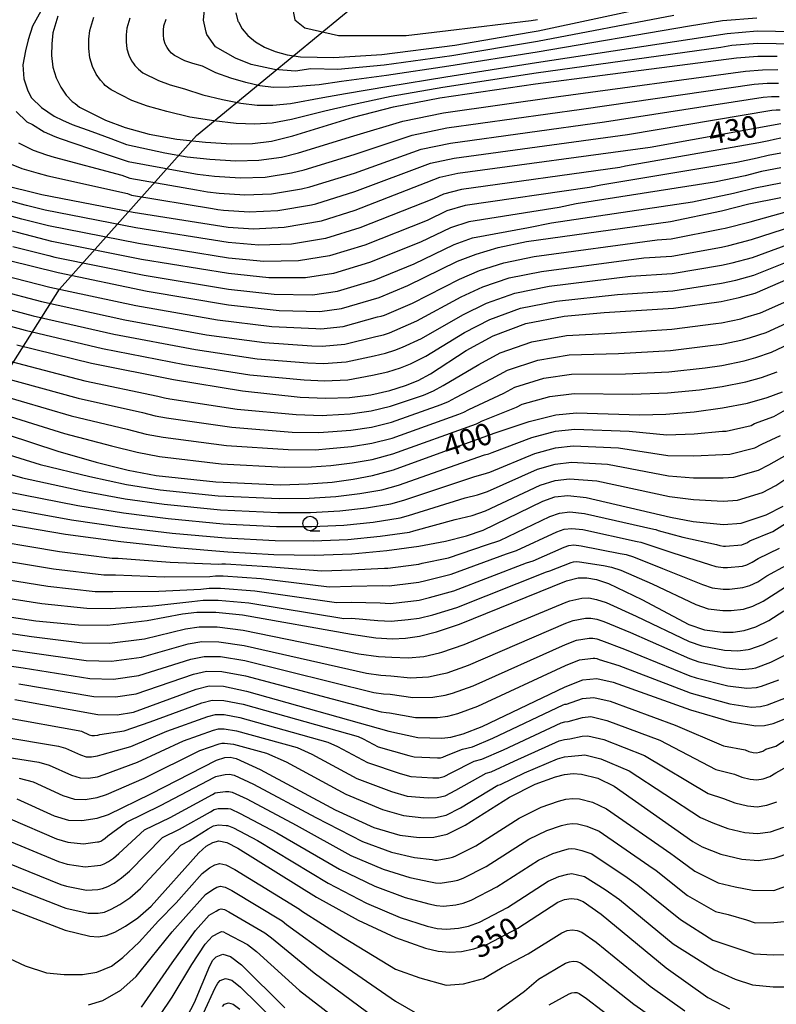
# Model space of a CAD drawing. Extents: x -20000 to -18000, y 91500 to 93000.
# Drawn here: x -19929 to -19798, y 92497 to 92668 of the extents above; entities that cross this region are included whole.
import ezdxf
from ezdxf.enums import TextEntityAlignment as Align

# ---------------------------------------------------------------- set-up
doc = ezdxf.new("R2010")
doc.units = 0
for name, color, linetype in [('1104000', 7, 'Continuous'), ('6331000', 3, 'Continuous'), ('7101000', 2, 'Continuous'), ('7102000', 6, 'Continuous')]:
    doc.layers.add(name, color=color, linetype=linetype)
doc.styles.add('PlotAnnotation', font='MS Gothic.ttf')

# ---------------------------------------------------------------- blocks, each defined once
blk = doc.blocks.new('633100')
at = {"layer": '6331000'}
blk.add_lwpolyline([(0, -0.5), (0.67, -0.5)], dxfattribs=at)
blk.add_circle((0, 0), 0.5, dxfattribs=at)

msp = doc.modelspace()

# ---------------------------------------------------------------- linework, layer by layer
at = {"layer": '1104000', "flags": 128}
msp.add_lwpolyline([(-19961.06, 92479.48), (-19961.06, 92513.81), (-19951.6, 92539.03), (-19944.58, 92557.75), (-19932.92, 92603.94), (-19921.91, 92621.32), (-19898.16, 92647.97), (-19868.62, 92672.3)], dxfattribs=at)
at = {"layer": '7101000', "flags": 128}
for points in [[(-19887.94, 92664.19), (-19886.37, 92663.27), (-19884.54, 92662.51), (-19882.47, 92661.95), (-19880.15, 92661.61), (-19874.37, 92661.47), (-19866.05, 92661.97), (-19853.4, 92663.59), (-19840.37, 92665.85), (-19838.98, 92666.09), (-19818.18, 92670.57)], [(-19891.37, 92669.22), (-19890.97, 92667.79), (-19890.9, 92667.66), (-19890.26, 92666.46), (-19889.25, 92665.26), (-19887.94, 92664.19)], [(-19922.16, 92668.65), (-19923.02, 92665.72), (-19923.25, 92663.86), (-19923.29, 92661.82), (-19923.05, 92659.79), (-19922.48, 92657.94), (-19921.67, 92656.32), (-19920.72, 92654.96), (-19919.7, 92653.86), (-19919.2, 92653.48), (-19918.4, 92652.88), (-19913.95, 92650.61), (-19910.54, 92649.34), (-19906.37, 92648.19), (-19901.56, 92647.33), (-19896.6, 92646.78), (-19892.11, 92646.51), (-19888.47, 92646.55), (-19885.18, 92646.98), (-19881.49, 92647.9), (-19870.98, 92651.11), (-19864.01, 92652.9), (-19856.01, 92654.48), (-19839.42, 92656.91), (-19804.58, 92661.39), (-19800.89, 92661.68), (-19797.57, 92661.69)], [(-19930.31, 92639.07), (-19926.82, 92638.2), (-19924.93, 92637.73), (-19909.15, 92634.7), (-19892.67, 92632.1), (-19888.26, 92631.76), (-19882.95, 92632.06), (-19876.5, 92633.17), (-19870.68, 92635.01), (-19856, 92640.72), (-19852.88, 92641.42), (-19819.53, 92645.91), (-19796.92, 92650.06)], [(-19948.65, 92631.95), (-19945.73, 92630.64), (-19939.17, 92628.43), (-19930.78, 92626.34), (-19922.13, 92624.19), (-19906.71, 92621.01), (-19892.6, 92618.63), (-19883.82, 92617.63), (-19876.8, 92617.45), (-19873.02, 92617.97), (-19866.53, 92619.88), (-19861.54, 92621.96), (-19852.91, 92626.16), (-19849.7, 92627.41), (-19845.88, 92628.54), (-19840.96, 92629.56), (-19816.02, 92633.06), (-19807.18, 92634.93), (-19802.45, 92636.12), (-19796.94, 92637.19)], [(-19929.3, 92611.7), (-19916.36, 92608.52), (-19902.15, 92605.66), (-19890.17, 92603.71), (-19880.21, 92602.62), (-19875.77, 92602.43), (-19871.67, 92602.55), (-19867.94, 92603.04), (-19864.65, 92603.78), (-19861.92, 92604.63), (-19859.73, 92605.53), (-19857.62, 92606.68), (-19851.42, 92610.72), (-19846.77, 92613.27), (-19841.07, 92615.4), (-19834.47, 92616.66), (-19827.55, 92617.27), (-19815.53, 92618.06), (-19807.23, 92619.19), (-19804.11, 92619.86), (-19801.37, 92620.65), (-19791.23, 92625.04)], [(-19935.38, 92597.57), (-19922.17, 92593.27), (-19915.54, 92591.33), (-19910.02, 92589.95), (-19905.17, 92589.04), (-19894.81, 92587.92), (-19883.63, 92587.45), (-19878.83, 92587.57), (-19874.68, 92587.89), (-19871.03, 92588.38), (-19867.67, 92589.03), (-19864, 92590.03), (-19846.57, 92596.37), (-19840.51, 92598.41), (-19835.89, 92599.53), (-19832.29, 92599.91), (-19821.34, 92599.57), (-19816.83, 92599.66), (-19811.92, 92600.07), (-19807.04, 92600.75), (-19802.7, 92601.6), (-19799.29, 92602.54), (-19796.6, 92603.56)], [(-19937.48, 92581.7), (-19920.85, 92578.88), (-19911.29, 92577.61), (-19901.7, 92576.57), (-19892.7, 92575.81), (-19884.77, 92575.37), (-19877.73, 92575.25), (-19871.27, 92575.48), (-19865.18, 92576.03), (-19859.66, 92576.8), (-19855.01, 92577.68), (-19851.38, 92578.57), (-19848.47, 92579.55), (-19838.13, 92584.57), (-19836.08, 92585.35), (-19833.81, 92585.6), (-19830.64, 92585.25), (-19816.04, 92581.83), (-19812.08, 92581.06), (-19806.85, 92580.54), (-19803.78, 92580.77), (-19799.47, 92582.23), (-19796.52, 92583.75)], [(-19935.25, 92565.26), (-19926, 92563.87), (-19918.63, 92563.17), (-19913.55, 92563.12), (-19906.73, 92563.9), (-19900.56, 92565.08), (-19898.09, 92565.35), (-19894.81, 92565.36), (-19890.2, 92564.9), (-19871.33, 92561.52), (-19867.1, 92560.91), (-19864.22, 92560.75), (-19861.92, 92560.88), (-19859.53, 92561.22), (-19856.57, 92561.95), (-19852.59, 92563.28), (-19834.05, 92570.76), (-19832.05, 92571.29), (-19830.52, 92571.31), (-19828.83, 92571), (-19826.76, 92570.31), (-19820.99, 92567.54), (-19812.86, 92563.21), (-19810.14, 92562.3), (-19806.96, 92561.89), (-19805.16, 92561.91), (-19803.29, 92562.17), (-19801.27, 92562.79), (-19799, 92563.89), (-19796.39, 92565.56)], [(-19929.65, 92550.23), (-19915.26, 92547.64), (-19911.88, 92547.54), (-19909.05, 92548.04), (-19898.2, 92552), (-19895.99, 92552.59), (-19893.49, 92552.54), (-19889.51, 92551.69), (-19864.84, 92544.73), (-19859.82, 92543.66), (-19855.63, 92543.55), (-19854.11, 92543.7), (-19851.94, 92544.25), (-19848.64, 92545.52), (-19834.31, 92552.44), (-19831.21, 92553.66), (-19828.8, 92553.89), (-19825.97, 92553.23), (-19812.55, 92548.45), (-19805.48, 92546.38), (-19801.24, 92545.68), (-19799.73, 92545.73), (-19798.22, 92546.08), (-19794.63, 92547.51)], [(-19929.27, 92533.02), (-19922.81, 92530.06), (-19920.32, 92529.32), (-19918.01, 92529.23), (-19915.37, 92529.65), (-19913.38, 92530.32), (-19906.05, 92533.89), (-19894.69, 92539.73), (-19893.25, 92540.2), (-19892.32, 92540.22), (-19891.31, 92540.01), (-19887.11, 92538.1), (-19874.12, 92531.11), (-19867.43, 92528.06), (-19862.9, 92526.72), (-19859.56, 92526.29), (-19857.01, 92526.34), (-19854.74, 92526.86), (-19851.59, 92528.46), (-19843.9, 92533.28), (-19839.47, 92535.54), (-19835.96, 92536.85), (-19834.41, 92537.24), (-19832.91, 92537.4), (-19831.43, 92537.31), (-19828.65, 92536.62), (-19825.82, 92535.22), (-19812.17, 92525.59), (-19810.57, 92524.67), (-19807.32, 92523.44), (-19803.67, 92522.53), (-19800.85, 92522.3), (-19798.09, 92522.72), (-19795.17, 92523.69)], [(-19935.21, 92515.75), (-19920.89, 92510.27), (-19916.66, 92509.19), (-19915.17, 92509.11), (-19913.81, 92509.34), (-19912.3, 92509.93), (-19910.46, 92510.94), (-19908.32, 92512.41), (-19906.01, 92514.4), (-19897.78, 92523.66), (-19896.47, 92524.81), (-19895.34, 92525.47), (-19894.26, 92525.71), (-19892.92, 92525.42), (-19890.97, 92524.46), (-19877.34, 92515.96), (-19870.17, 92512.01), (-19863.68, 92509), (-19858.47, 92507.11), (-19856.31, 92506.61), (-19854.29, 92506.42), (-19852.25, 92506.53), (-19850.1, 92506.99), (-19847.73, 92507.85), (-19842.48, 92510.59), (-19835.53, 92515.11), (-19834.37, 92515.55), (-19833.27, 92515.72), (-19832.21, 92515.61), (-19831.14, 92515.23), (-19828.07, 92513.05), (-19816.8, 92503.7), (-19809.57, 92498.6), (-19805.82, 92496.6)], [(-19900.43, 92494.07), (-19898.49, 92497.69), (-19895.87, 92504.05), (-19895.33, 92505.03), (-19894.76, 92505.64), (-19893.61, 92506.08), (-19892.29, 92505.68), (-19890.37, 92504.22), (-19882.83, 92496.77)]]:
    msp.add_lwpolyline(points, dxfattribs=at)
at = {"layer": '7102000', "flags": 128}
for points in [[(-19881.62, 92670.65), (-19881.12, 92668), (-19879.38, 92666.64), (-19873.57, 92665.28), (-19869.99, 92665.28), (-19861.82, 92665.28), (-19854.53, 92666.15), (-19840.2, 92667.89), (-19839.09, 92668.08)], [(-19925.15, 92669.49), (-19926.58, 92666.88), (-19927.34, 92664.54), (-19927.81, 92662.65), (-19928.25, 92660.18), (-19928.07, 92657.8), (-19927.37, 92655.69), (-19926.75, 92654.46), (-19924.99, 92652.79), (-19922.79, 92651.29), (-19921.36, 92650.64), (-19919.7, 92649.88), (-19916.27, 92648.65), (-19912.99, 92647.43), (-19910.27, 92646.41), (-19903.63, 92644.97), (-19899.78, 92644.28), (-19895.82, 92643.84), (-19891.34, 92643.56), (-19887.37, 92643.66), (-19883.44, 92644.22), (-19880.49, 92644.95), (-19870.92, 92647.89), (-19862.41, 92650.46), (-19855.39, 92651.87), (-19835.44, 92654.71), (-19803.04, 92659.12), (-19800.09, 92659.36), (-19797.44, 92659.37)], [(-19815.46, 92668.74), (-19839.07, 92664.25), (-19853.92, 92661.77), (-19865.64, 92660.16), (-19873.69, 92659.4), (-19878.32, 92659.51), (-19881.03, 92659.13), (-19884.67, 92659.4), (-19888.69, 92660.27), (-19891.42, 92661.33), (-19894.86, 92663.35), (-19896.36, 92665.47), (-19896.46, 92665.87), (-19896.97, 92667.93), (-19896.71, 92670.36)], [(-19912.92, 92655.86), (-19913.96, 92656.65), (-19914.21, 92656.92), (-19914.77, 92657.53), (-19915.53, 92658.61), (-19916.18, 92659.91), (-19916.63, 92661.39), (-19916.82, 92663.02), (-19916.79, 92664.65), (-19916.61, 92666.14), (-19915.92, 92668.48)], [(-19909.68, 92668.31), (-19910.2, 92666.55), (-19910.34, 92665.43), (-19910.36, 92664.21), (-19910.22, 92662.99), (-19909.88, 92661.88), (-19909.39, 92660.91), (-19909.07, 92660.45), (-19908.82, 92660.09), (-19908.21, 92659.43), (-19907.43, 92658.84), (-19904.76, 92657.48), (-19902.71, 92656.72), (-19900.21, 92656.03), (-19897.04, 92654.98), (-19893.66, 92654.17), (-19890.45, 92653.58), (-19887.63, 92653.24), (-19884.92, 92653.19), (-19881.88, 92653.52), (-19876.29, 92654.53), (-19872.33, 92655.26), (-19864.83, 92656.53), (-19854.97, 92658.12), (-19839.24, 92660.58), (-19810.02, 92665.06), (-19806.2, 92665.66), (-19801.03, 92666.1), (-19791.45, 92665.94)], [(-19801.1, 92668.31), (-19807.01, 92667.8), (-19812.74, 92666.9), (-19839.16, 92662.42), (-19854.44, 92659.95), (-19865.24, 92658.34), (-19873.01, 92657.33), (-19876.91, 92656.75), (-19882.08, 92656.33), (-19884.8, 92656.3), (-19887.21, 92656.58), (-19889.61, 92657.12), (-19892.19, 92657.87), (-19894.78, 92658.81), (-19897.13, 92659.95), (-19898.8, 92660.41), (-19900.16, 92660.92), (-19901.94, 92661.83), (-19902.46, 92662.22), (-19902.87, 92662.66), (-19903.25, 92663.2), (-19903.45, 92663.61), (-19903.57, 92663.85), (-19903.8, 92664.59), (-19903.9, 92665.4), (-19903.88, 92666.22), (-19903.79, 92666.96), (-19903.44, 92668.13)], [(-19794.51, 92663.81), (-19800.96, 92663.89), (-19805.39, 92663.53), (-19807.3, 92663.22), (-19839.33, 92658.75), (-19855.49, 92656.3), (-19864.42, 92654.71), (-19871.65, 92653.18), (-19875.92, 92652.18), (-19881.68, 92650.71), (-19885.05, 92650.09), (-19888.05, 92649.9), (-19891.28, 92650.05), (-19895.13, 92650.47), (-19899.3, 92651.16), (-19903.29, 92652.11), (-19906.63, 92653.03), (-19909.35, 92654.05), (-19912.92, 92655.86)], [(-19929.42, 92652.13), (-19927.54, 92650.32), (-19926.56, 92649.89), (-19924.56, 92648.6), (-19922.68, 92647.79), (-19921.79, 92647.41), (-19913.98, 92644.77), (-19909.99, 92643.48), (-19900.89, 92641.75), (-19898, 92641.24), (-19895.03, 92640.9), (-19890.57, 92640.61), (-19886.26, 92640.76), (-19881.71, 92641.46), (-19879.49, 92642.01), (-19870.86, 92644.67), (-19860.81, 92648.03), (-19854.76, 92649.26), (-19831.46, 92652.51), (-19801.51, 92656.86), (-19799.3, 92657.03), (-19797.31, 92657.04)], [(-19929, 92646.67), (-19926.48, 92645.42), (-19924.14, 92644.63), (-19922.84, 92644.18), (-19911.07, 92641.07), (-19909.71, 92640.56), (-19898.15, 92638.53), (-19896.23, 92638.19), (-19894.25, 92637.97), (-19889.8, 92637.66), (-19885.16, 92637.86), (-19879.97, 92638.7), (-19878.5, 92639.06), (-19870.8, 92641.45), (-19859.21, 92645.59), (-19854.13, 92646.65), (-19827.48, 92650.31), (-19799.98, 92654.59), (-19798.51, 92654.71), (-19797.18, 92654.71)], [(-19931.45, 92643.46), (-19928.4, 92642.25), (-19925.6, 92641.45), (-19923.89, 92640.96), (-19910.11, 92637.89), (-19909.43, 92637.63), (-19895.41, 92635.32), (-19894.45, 92635.14), (-19893.46, 92635.03), (-19889.03, 92634.71), (-19884.05, 92634.96), (-19878.24, 92635.93), (-19877.5, 92636.12), (-19870.74, 92638.23), (-19857.61, 92643.16), (-19853.5, 92644.04), (-19823.5, 92648.11), (-19798.45, 92652.32), (-19797.72, 92652.38), (-19797.05, 92652.39)], [(-19796.93, 92647.49), (-19798.03, 92647.27), (-19798.97, 92647.03), (-19800.74, 92646.66), (-19823.81, 92642.64), (-19824.8, 92642.44), (-19852.24, 92638.62), (-19855.39, 92637.81), (-19857.11, 92636.97), (-19869.85, 92631.98), (-19875.81, 92630.13), (-19881.72, 92629.14)], [(-19796.93, 92644.91), (-19799.13, 92644.48), (-19801.02, 92644.01), (-19804.56, 92643.26), (-19828.1, 92639.37), (-19830.07, 92638.96), (-19851.61, 92635.82)], [(-19796.93, 92642.34), (-19800.24, 92641.69), (-19803.07, 92640.98), (-19808.38, 92639.86), (-19832.39, 92636.1), (-19835.34, 92635.49), (-19850.97, 92633.02), (-19854.15, 92631.98), (-19859.32, 92629.46), (-19868.19, 92625.93), (-19874.41, 92624.05), (-19879.26, 92623.3), (-19885.6, 92623.28), (-19892.63, 92624.02), (-19907.69, 92626.49), (-19923.25, 92629.61), (-19925.4, 92630.14), (-19929.19, 92631.12), (-19937.06, 92633.15)], [(-19929.98, 92628.74), (-19923.77, 92627.17), (-19922.69, 92626.9), (-19907.2, 92623.75), (-19892.62, 92621.32), (-19884.71, 92620.46), (-19878.03, 92620.37), (-19873.72, 92621.01), (-19867.36, 92622.9), (-19860.43, 92625.71), (-19853.53, 92629.07), (-19850.33, 92630.22), (-19840.61, 92632.01), (-19836.67, 92632.83), (-19812.2, 92636.46), (-19805.13, 92637.95), (-19801.34, 92638.91), (-19796.94, 92639.76)], [(-19881.72, 92629.14), (-19887.37, 92628.93), (-19892.66, 92629.4), (-19908.67, 92631.97), (-19924.37, 92635.02), (-19927.61, 92635.83), (-19928.68, 92636.09), (-19934.95, 92637.88)], [(-19851.61, 92635.82), (-19854.77, 92634.9), (-19858.22, 92633.22), (-19869.02, 92628.96), (-19875.11, 92627.09), (-19880.49, 92626.22), (-19886.49, 92626.11), (-19892.64, 92626.71), (-19908.18, 92629.23), (-19923.81, 92632.32), (-19927.04, 92633.12), (-19928.4, 92633.48), (-19936.01, 92635.51)], [(-19931.65, 92623.73), (-19923.56, 92621.69), (-19908.64, 92618.51), (-19894.51, 92616.03), (-19885.09, 92614.85), (-19877.48, 92614.49), (-19876.59, 92614.45), (-19872.75, 92614.88), (-19866.81, 92616.51), (-19866.15, 92616.66), (-19865.61, 92616.83), (-19865.17, 92617.01), (-19860.75, 92618.9), (-19852.61, 92623.07), (-19849.11, 92624.58), (-19844.92, 92625.91), (-19839.66, 92626.98), (-19818.32, 92629.9), (-19815.92, 92630.06), (-19807.19, 92631.78), (-19806.56, 92631.91), (-19802.23, 92633.02), (-19795.8, 92634.76)], [(-19932.52, 92621.13), (-19925, 92619.19), (-19910.57, 92616.02), (-19896.42, 92613.44), (-19886.36, 92612.06), (-19878.16, 92611.52), (-19876.38, 92611.44), (-19872.48, 92611.8), (-19867.09, 92613.14), (-19865.78, 92613.44), (-19864.69, 92613.78), (-19863.81, 92614.14), (-19859.97, 92615.85), (-19852.31, 92619.98), (-19848.53, 92621.75), (-19843.96, 92623.28), (-19838.36, 92624.4), (-19820.63, 92626.75), (-19815.82, 92627.06), (-19807.2, 92628.63), (-19805.95, 92628.9), (-19802.02, 92629.93), (-19794.66, 92632.33)], [(-19933.38, 92618.54), (-19926.43, 92616.7), (-19912.5, 92613.52), (-19898.33, 92610.85), (-19887.63, 92609.28), (-19878.85, 92608.55), (-19876.18, 92608.44), (-19872.21, 92608.72), (-19867.37, 92609.78), (-19865.4, 92610.22), (-19863.77, 92610.73), (-19862.45, 92611.27), (-19859.19, 92612.79), (-19852.01, 92616.89), (-19847.94, 92618.93), (-19843, 92620.65), (-19837.06, 92621.82), (-19822.94, 92623.59), (-19815.72, 92624.06), (-19807.21, 92625.48), (-19805.34, 92625.89), (-19801.8, 92626.84), (-19793.52, 92629.9)], [(-19934.24, 92615.97), (-19927.87, 92614.2), (-19914.43, 92611.02), (-19900.24, 92608.25), (-19888.9, 92606.49), (-19879.53, 92605.59), (-19875.97, 92605.43), (-19871.94, 92605.64), (-19867.65, 92606.41), (-19865.03, 92607), (-19862.84, 92607.68), (-19861.09, 92608.4), (-19858.4, 92609.74), (-19851.72, 92613.8), (-19847.35, 92616.1), (-19842.03, 92618.02), (-19835.76, 92619.24), (-19825.24, 92620.43), (-19815.63, 92621.06), (-19807.22, 92622.34), (-19804.72, 92622.87), (-19801.59, 92623.74), (-19792.37, 92627.47)], [(-19930.52, 92608.87), (-19917.52, 92605.47), (-19904.83, 92602.79), (-19903.72, 92602.52), (-19902.75, 92602.33), (-19891.1, 92600.55), (-19880.9, 92599.59), (-19876.38, 92599.45), (-19875.55, 92599.52), (-19871.54, 92599.72), (-19867.88, 92600.24), (-19864.52, 92601.03), (-19858.85, 92602.98), (-19857.1, 92603.7), (-19855.41, 92604.62), (-19849.24, 92608.25), (-19845.52, 92610.29), (-19840.04, 92612.22), (-19834.03, 92613.31), (-19826.31, 92613.73), (-19815.79, 92614.38), (-19808.17, 92615.36), (-19807.19, 92615.5), (-19803.83, 92616.21), (-19803.15, 92616.4), (-19800.42, 92617.23), (-19790.68, 92621.57)], [(-19931.74, 92606.05), (-19918.68, 92602.42), (-19907.51, 92599.93), (-19905.3, 92599.38), (-19903.36, 92599.01), (-19892.03, 92597.39), (-19881.58, 92596.55), (-19876.99, 92596.48), (-19875.33, 92596.61), (-19871.41, 92596.89), (-19867.83, 92597.44), (-19864.39, 92598.28), (-19855.78, 92601.33), (-19854.47, 92601.87), (-19853.2, 92602.56), (-19847.06, 92605.79), (-19844.27, 92607.32), (-19839, 92609.05), (-19833.59, 92609.96), (-19825.07, 92610.19), (-19816.05, 92610.7), (-19809.11, 92611.54), (-19807.15, 92611.81), (-19803.55, 92612.56), (-19802.18, 92612.93), (-19799.46, 92613.82), (-19790.13, 92618.1)], [(-19932.95, 92603.22), (-19919.85, 92599.37), (-19910.19, 92597.06), (-19906.87, 92596.23), (-19903.96, 92595.69), (-19892.96, 92594.24), (-19882.26, 92593.52), (-19877.61, 92593.51), (-19875.11, 92593.71), (-19871.29, 92594.05), (-19867.78, 92594.63), (-19864.26, 92595.53), (-19852.71, 92599.67), (-19851.84, 92600.03), (-19850.99, 92600.49), (-19844.88, 92603.33), (-19843.02, 92604.35), (-19837.96, 92605.88), (-19833.16, 92606.61), (-19823.83, 92606.65), (-19816.31, 92607.02), (-19810.05, 92607.72), (-19807.12, 92608.13), (-19803.27, 92608.9), (-19801.22, 92609.47), (-19798.51, 92610.4), (-19789.58, 92614.63)], [(-19934.17, 92600.4), (-19921.01, 92596.32), (-19912.86, 92594.2), (-19908.44, 92593.09), (-19904.57, 92592.36), (-19893.89, 92591.08), (-19882.95, 92590.49), (-19878.22, 92590.54), (-19874.89, 92590.8), (-19871.16, 92591.22), (-19867.72, 92591.83), (-19864.13, 92592.78), (-19849.64, 92598.02), (-19849.2, 92598.2), (-19848.78, 92598.43), (-19842.7, 92600.87), (-19841.76, 92601.38), (-19836.93, 92602.71), (-19832.72, 92603.26), (-19822.59, 92603.11), (-19816.57, 92603.34), (-19810.99, 92603.89), (-19807.08, 92604.44), (-19802.99, 92605.25), (-19800.25, 92606.01), (-19797.55, 92606.98)], [(-19937.74, 92594.81), (-19925.24, 92590.95), (-19916.61, 92588.84), (-19910.27, 92587.48), (-19904.48, 92586.55), (-19894.39, 92585.5), (-19883.86, 92585.03), (-19878.61, 92585.1), (-19873.99, 92585.41), (-19869.86, 92585.91), (-19866.07, 92586.58), (-19863.13, 92587.38), (-19848.26, 92592.63), (-19847.53, 92592.81), (-19846.95, 92593.01), (-19840.04, 92595.64), (-19835.93, 92596.7), (-19832.59, 92597.05), (-19823.2, 92596.71), (-19816.68, 92596.09), (-19811.96, 92596.27), (-19807, 92596.71), (-19806.39, 92596.75), (-19802.06, 92597.73), (-19801.47, 92598.03), (-19798.13, 92599.25), (-19794.89, 92601.09)], [(-19939.99, 92592.01), (-19928.3, 92588.64), (-19917.67, 92586.35), (-19910.53, 92585.02), (-19903.78, 92584.05), (-19893.97, 92583.08), (-19884.09, 92582.62), (-19878.39, 92582.64), (-19873.31, 92582.93), (-19868.69, 92583.44), (-19864.47, 92584.14), (-19862.26, 92584.74), (-19849.94, 92588.89), (-19848.49, 92589.25), (-19847.33, 92589.64), (-19839.56, 92592.87), (-19835.97, 92593.86), (-19832.9, 92594.19), (-19825.06, 92593.84), (-19816.52, 92592.53), (-19811.99, 92592.47), (-19806.96, 92592.67), (-19805.74, 92592.76), (-19801.41, 92593.85), (-19800.23, 92594.46), (-19796.97, 92595.96)], [(-19931.36, 92586.32), (-19918.73, 92583.86), (-19910.78, 92582.55), (-19903.09, 92581.56), (-19893.55, 92580.65), (-19884.31, 92580.2), (-19878.17, 92580.18), (-19872.63, 92580.44), (-19867.52, 92580.97), (-19862.87, 92581.69), (-19861.4, 92582.09), (-19851.63, 92585.15), (-19849.46, 92585.69), (-19847.71, 92586.28), (-19839.09, 92590.11), (-19836, 92591.02), (-19833.2, 92591.33), (-19826.92, 92590.98), (-19816.36, 92588.96), (-19812.02, 92588.66), (-19806.93, 92588.63), (-19805.08, 92588.76), (-19800.76, 92589.98), (-19799, 92590.89), (-19795.81, 92592.66)], [(-19934.42, 92584.01), (-19919.79, 92581.37), (-19911.03, 92580.08), (-19902.39, 92579.07), (-19893.13, 92578.23), (-19884.54, 92577.78), (-19877.95, 92577.72), (-19871.95, 92577.96), (-19866.35, 92578.5), (-19861.27, 92579.24), (-19860.53, 92579.44), (-19853.32, 92581.41), (-19850.42, 92582.13), (-19848.09, 92582.91), (-19838.61, 92587.34), (-19836.04, 92588.18), (-19833.51, 92588.46), (-19828.78, 92588.11), (-19816.2, 92585.39), (-19812.05, 92584.86), (-19806.89, 92584.59), (-19804.43, 92584.76), (-19800.11, 92586.11), (-19797.76, 92587.32), (-19794.65, 92589.37)], [(-19937.03, 92578.41), (-19921.88, 92575.88), (-19912.76, 92574.72), (-19911.74, 92574.71), (-19902.7, 92574.04), (-19894.28, 92573.66), (-19893.78, 92573.72), (-19893.13, 92573.72), (-19885.85, 92573.27), (-19876.45, 92572.51), (-19871.28, 92572.69), (-19865.57, 92573), (-19864.99, 92572.97), (-19860.12, 92573.61), (-19859.64, 92573.68), (-19859.04, 92573.83), (-19854.52, 92574.8), (-19847.91, 92577.01), (-19845.59, 92577.79), (-19836.92, 92581.92), (-19835.27, 92582.53), (-19833.46, 92582.74), (-19830.92, 92582.46), (-19818.94, 92579.73), (-19818.6, 92579.66), (-19818.18, 92579.52), (-19813.87, 92578.36), (-19808.05, 92577.08), (-19807.51, 92576.9), (-19806.87, 92576.81), (-19806.51, 92576.82), (-19803.68, 92577.05), (-19803.28, 92577.17), (-19802.82, 92577.39), (-19802.3, 92577.72), (-19798.29, 92579.32), (-19794.84, 92581.53)], [(-19936.59, 92575.12), (-19922.91, 92572.88), (-19914.23, 92571.83), (-19912.19, 92571.81), (-19903.71, 92571.5), (-19895.85, 92571.52), (-19894.86, 92571.63), (-19893.55, 92571.63), (-19886.94, 92571.18), (-19875.17, 92569.76), (-19871.29, 92569.89), (-19865.95, 92569.98), (-19864.8, 92569.91), (-19860.57, 92570.43), (-19859.61, 92570.57), (-19858.42, 92570.86), (-19854.04, 92571.92), (-19844.45, 92575.45), (-19842.7, 92576.03), (-19835.7, 92579.26), (-19834.47, 92579.72), (-19833.11, 92579.88), (-19831.21, 92579.66), (-19821.83, 92577.62), (-19821.16, 92577.5), (-19820.33, 92577.22), (-19815.65, 92575.65), (-19809.25, 92573.61), (-19808.17, 92573.25), (-19806.9, 92573.08), (-19806.17, 92573.09), (-19803.58, 92573.33), (-19802.78, 92573.57), (-19801.86, 92574.02), (-19800.82, 92574.68), (-19797.12, 92576.42)], [(-19936.14, 92571.83), (-19923.94, 92569.88), (-19915.69, 92568.95), (-19912.64, 92568.92), (-19904.71, 92568.97), (-19897.42, 92569.37), (-19895.94, 92569.53), (-19893.97, 92569.54), (-19888.03, 92569.08), (-19873.89, 92567.01), (-19871.31, 92567.1), (-19866.34, 92566.96), (-19864.6, 92566.86), (-19861.02, 92567.25), (-19859.59, 92567.45), (-19857.81, 92567.89), (-19853.56, 92569.04), (-19840.98, 92573.89), (-19839.82, 92574.28), (-19834.48, 92576.6), (-19833.66, 92576.91), (-19832.76, 92577.01), (-19831.49, 92576.87), (-19824.73, 92575.52), (-19823.72, 92575.33), (-19822.47, 92574.92), (-19817.43, 92572.95), (-19810.46, 92570.15), (-19808.82, 92569.6), (-19806.92, 92569.35), (-19805.83, 92569.36), (-19803.48, 92569.61), (-19802.27, 92569.98), (-19800.91, 92570.64), (-19799.35, 92571.64), (-19795.94, 92573.51)], [(-19935.69, 92568.55), (-19924.97, 92566.87), (-19917.16, 92566.06), (-19913.09, 92566.02), (-19905.72, 92566.44), (-19898.99, 92567.22), (-19897.01, 92567.44), (-19894.39, 92567.45), (-19889.11, 92566.99), (-19872.61, 92564.27), (-19871.32, 92564.31), (-19866.72, 92563.94), (-19864.41, 92563.8), (-19861.47, 92564.06), (-19859.56, 92564.34), (-19857.19, 92564.92), (-19853.07, 92566.16), (-19837.51, 92572.33), (-19836.93, 92572.52), (-19833.27, 92573.94), (-19832.86, 92574.1), (-19832.4, 92574.15), (-19831.77, 92574.08), (-19827.62, 92573.42), (-19826.28, 92573.17), (-19824.62, 92572.61), (-19819.21, 92570.24), (-19811.66, 92566.68), (-19809.48, 92565.95), (-19806.94, 92565.62), (-19805.5, 92565.64), (-19803.39, 92565.89), (-19801.77, 92566.38), (-19799.95, 92567.27), (-19797.87, 92568.6), (-19794.77, 92570.6)], [(-19936.89, 92562.65), (-19926.73, 92561.15), (-19917.96, 92560.06), (-19913.21, 92560), (-19907.19, 92560.73), (-19900.09, 92562.46), (-19897.67, 92562.8), (-19894.55, 92562.79), (-19890.06, 92562.25), (-19870.03, 92558.16), (-19866.65, 92557.68), (-19864.34, 92557.54), (-19861.5, 92557.43), (-19858.75, 92557.69), (-19856.07, 92558.3), (-19855.64, 92558.41), (-19851.8, 92559.73), (-19834.1, 92567.1), (-19833.48, 92567.34), (-19831.4, 92567.81), (-19830.17, 92567.83), (-19828.83, 92567.58), (-19827.17, 92567.02), (-19821.99, 92564.67), (-19812.8, 92560.26), (-19810.62, 92559.53), (-19806.67, 92558.79), (-19804.37, 92558.66), (-19802.58, 92558.88), (-19802.27, 92558.95), (-19799.95, 92559.73), (-19797.51, 92560.97)], [(-19938.53, 92560.05), (-19927.46, 92558.42), (-19917.28, 92556.96), (-19912.88, 92556.89), (-19907.66, 92557.56), (-19899.62, 92559.85), (-19897.25, 92560.25), (-19894.28, 92560.23), (-19889.92, 92559.61), (-19868.73, 92554.8), (-19866.2, 92554.44), (-19864.46, 92554.34), (-19861.08, 92553.99), (-19857.97, 92554.15), (-19855.58, 92554.65), (-19854.72, 92554.87), (-19851.01, 92556.17), (-19834.15, 92563.43), (-19832.91, 92563.92), (-19830.75, 92564.33), (-19829.83, 92564.34), (-19828.82, 92564.16), (-19827.58, 92563.74), (-19822.98, 92561.81), (-19812.74, 92557.31), (-19811.1, 92556.76), (-19806.37, 92555.69), (-19803.59, 92555.42), (-19801.87, 92555.6), (-19801.26, 92555.73), (-19798.62, 92556.68), (-19796.02, 92558.05)], [(-19940.18, 92557.44), (-19928.19, 92555.69), (-19916.61, 92553.85), (-19912.55, 92553.77), (-19908.12, 92554.39), (-19899.14, 92557.23), (-19896.83, 92557.69), (-19894.02, 92557.66), (-19889.78, 92556.97), (-19867.43, 92551.45), (-19865.74, 92551.2), (-19864.59, 92551.14), (-19860.66, 92550.55), (-19857.19, 92550.62), (-19855.09, 92551), (-19853.79, 92551.33), (-19850.22, 92552.62), (-19834.2, 92559.77), (-19832.34, 92560.5), (-19830.1, 92560.85), (-19829.49, 92560.86), (-19828.81, 92560.73), (-19827.98, 92560.46), (-19823.98, 92558.95), (-19812.67, 92554.35), (-19811.59, 92553.99), (-19806.07, 92552.58), (-19802.81, 92552.17), (-19801.15, 92552.31), (-19800.25, 92552.51), (-19797.29, 92553.62)], [(-19928.92, 92552.96), (-19915.94, 92550.74), (-19912.21, 92550.66), (-19908.59, 92551.22), (-19898.67, 92554.62), (-19896.41, 92555.14), (-19893.76, 92555.1), (-19889.65, 92554.33), (-19866.14, 92548.09), (-19865.29, 92547.97), (-19864.71, 92547.94), (-19860.24, 92547.1), (-19856.41, 92547.08), (-19854.6, 92547.35), (-19852.87, 92547.79), (-19849.43, 92549.07), (-19834.25, 92556.1), (-19831.78, 92557.08), (-19829.45, 92557.37), (-19829.14, 92557.37), (-19828.8, 92557.31), (-19828.39, 92557.17), (-19824.98, 92556.09), (-19812.61, 92551.4), (-19812.07, 92551.22), (-19805.78, 92549.48), (-19802.02, 92548.92), (-19800.44, 92549.02), (-19799.23, 92549.3), (-19795.96, 92550.57)], [(-19930.84, 92547.02), (-19918.66, 92544.88), (-19918.06, 92544.72), (-19916.77, 92544.12), (-19916.27, 92543.97), (-19915.81, 92543.96), (-19915.28, 92544.04), (-19914.88, 92544.18), (-19910.71, 92544.81), (-19906.18, 92546.38), (-19897.21, 92549.64), (-19895.44, 92550.11), (-19893.44, 92550.07), (-19890.07, 92549.39), (-19870.13, 92543.79), (-19869.29, 92543.41), (-19866.69, 92542.01), (-19861.34, 92540.54), (-19860.44, 92540.27), (-19856.42, 92540.1), (-19855.91, 92540.11), (-19855.45, 92540.21), (-19854.82, 92540.53), (-19852.07, 92541.62), (-19850.33, 92542.05), (-19846.8, 92543.53), (-19834.64, 92549.32), (-19834.33, 92549.4), (-19834.03, 92549.43), (-19831.25, 92550.39), (-19829.32, 92550.57), (-19826.51, 92549.91), (-19815.21, 92545.8), (-19806.82, 92542.22), (-19803.1, 92541.48), (-19802.45, 92541.23), (-19801.72, 92541.05), (-19801.16, 92541), (-19800.61, 92541.09), (-19800.02, 92541.28), (-19799.52, 92541.6), (-19797.78, 92542.16), (-19795.83, 92543.38)], [(-19932.03, 92543.81), (-19922.07, 92542.12), (-19920.86, 92541.79), (-19918.28, 92540.61), (-19917.28, 92540.31), (-19916.36, 92540.28), (-19915.3, 92540.44), (-19914.51, 92540.71), (-19909.55, 92542.08), (-19903.31, 92544.72), (-19896.22, 92547.28), (-19894.89, 92547.63), (-19893.39, 92547.6), (-19890.63, 92547.1), (-19875.43, 92542.84), (-19873.75, 92542.08), (-19868.55, 92539.29), (-19862.86, 92537.42), (-19861.05, 92536.88), (-19857.2, 92536.64), (-19856.18, 92536.67), (-19855.27, 92536.87), (-19854.02, 92537.51), (-19850.03, 92539.54), (-19848.73, 92539.86), (-19844.97, 92541.53), (-19834.97, 92546.2), (-19834.35, 92546.36), (-19833.75, 92546.42), (-19831.3, 92547.12), (-19829.85, 92547.26), (-19827.04, 92546.59), (-19817.86, 92543.16), (-19808.15, 92538.07), (-19804.97, 92537.28), (-19803.67, 92536.78), (-19802.21, 92536.42), (-19801.08, 92536.33), (-19799.98, 92536.5), (-19798.81, 92536.88), (-19797.81, 92537.51), (-19795.84, 92538.59)], [(-19933.22, 92540.6), (-19925.47, 92539.37), (-19923.67, 92538.87), (-19919.79, 92537.09), (-19918.29, 92536.65), (-19916.91, 92536.59), (-19915.32, 92536.84), (-19914.13, 92537.25), (-19908.38, 92539.35), (-19900.43, 92543.06), (-19895.23, 92544.92), (-19894.34, 92545.15), (-19893.34, 92545.13), (-19891.2, 92544.81), (-19880.72, 92541.9), (-19878.2, 92540.75), (-19870.4, 92536.56), (-19864.39, 92534.3), (-19861.67, 92533.49), (-19857.99, 92533.19), (-19856.46, 92533.23), (-19855.1, 92533.54), (-19853.21, 92534.49), (-19847.99, 92537.45), (-19847.12, 92537.67), (-19843.14, 92539.54), (-19835.3, 92543.09), (-19834.37, 92543.32), (-19833.47, 92543.41), (-19831.34, 92543.85), (-19830.37, 92543.94), (-19827.58, 92543.27), (-19820.51, 92540.51), (-19809.49, 92533.91), (-19806.84, 92533.08), (-19804.89, 92532.33), (-19802.7, 92531.79), (-19801, 92531.65), (-19799.35, 92531.9), (-19797.6, 92532.49)], [(-19928.87, 92536.61), (-19926.47, 92535.95), (-19921.3, 92533.57), (-19919.31, 92532.98), (-19917.46, 92532.91), (-19915.34, 92533.24), (-19913.75, 92533.79), (-19907.21, 92536.62), (-19897.56, 92541.39), (-19894.24, 92542.56), (-19893.79, 92542.67), (-19893.3, 92542.66), (-19891.76, 92542.51), (-19886.02, 92540.95), (-19882.65, 92539.43), (-19872.26, 92533.84), (-19865.91, 92531.18), (-19862.28, 92530.11), (-19858.77, 92529.74), (-19856.73, 92529.78), (-19854.92, 92530.2), (-19852.4, 92531.48), (-19845.94, 92535.37), (-19845.51, 92535.47), (-19841.3, 92537.54), (-19835.63, 92539.97), (-19834.39, 92540.28), (-19833.19, 92540.4), (-19831.38, 92540.58), (-19830.9, 92540.63), (-19828.11, 92539.94), (-19823.17, 92537.87), (-19810.83, 92529.75), (-19808.7, 92528.87), (-19806.1, 92527.89), (-19803.18, 92527.16), (-19800.93, 92526.98), (-19798.72, 92527.31), (-19796.38, 92528.09)], [(-19930.46, 92529.57), (-19922.42, 92526.1), (-19920.43, 92525.51), (-19917.74, 92525.22), (-19915.33, 92525.54), (-19915.05, 92525.58), (-19914.75, 92525.7), (-19914.38, 92525.9), (-19913.96, 92526.2), (-19913.5, 92526.6), (-19910.26, 92528.99), (-19904.39, 92531.85), (-19895.04, 92536.75), (-19894.82, 92536.88), (-19894.6, 92536.93), (-19893.18, 92537.24), (-19892.44, 92537.26), (-19891.63, 92537.09), (-19888.27, 92535.57), (-19877.49, 92529.78), (-19869.41, 92525.64), (-19864.35, 92523.78), (-19860.38, 92522.83), (-19857.3, 92522.5), (-19856.87, 92522.4), (-19856.47, 92522.36), (-19854.24, 92522.8), (-19853.81, 92522.89), (-19853.34, 92523.06), (-19849.77, 92524.88), (-19842.23, 92529.65), (-19838.45, 92531.55), (-19835.43, 92532.62), (-19834.18, 92532.93), (-19832.98, 92533.06), (-19831.79, 92532.99), (-19829.57, 92532.44), (-19827.1, 92531.3), (-19815.96, 92523.52), (-19815.35, 92523.08), (-19811.81, 92520.48), (-19807.77, 92518.47), (-19804.85, 92517.74), (-19801.84, 92517.16), (-19798.12, 92517.15), (-19795.26, 92518.14)], [(-19931.65, 92526.12), (-19922.04, 92522.14), (-19920.55, 92521.7), (-19917.47, 92521.21), (-19915.29, 92521.43), (-19914.74, 92521.52), (-19914.14, 92521.76), (-19913.4, 92522.16), (-19912.55, 92522.75), (-19911.63, 92523.55), (-19907.14, 92527.66), (-19902.74, 92529.8), (-19895.4, 92533.76), (-19894.95, 92534.03), (-19894.52, 92534.12), (-19893.12, 92534.29), (-19892.56, 92534.3), (-19891.96, 92534.17), (-19889.43, 92533.03), (-19880.86, 92528.45), (-19871.39, 92523.22), (-19865.81, 92520.83), (-19861.21, 92519.37), (-19857.59, 92518.65), (-19856.73, 92518.45), (-19855.92, 92518.37), (-19853.74, 92518.73), (-19852.88, 92518.92), (-19851.94, 92519.26), (-19847.95, 92521.31), (-19840.55, 92526.01), (-19837.43, 92527.55), (-19834.89, 92528.4), (-19833.95, 92528.63), (-19833.05, 92528.72), (-19832.16, 92528.68), (-19830.5, 92528.26), (-19828.38, 92527.38), (-19819.76, 92521.45), (-19818.53, 92520.58), (-19813.06, 92516.28), (-19808.22, 92513.5), (-19806.03, 92512.96), (-19802.84, 92512.02), (-19801.35, 92511.54), (-19798.15, 92511.58), (-19796.28, 92511.78)], [(-19932.83, 92522.66), (-19921.66, 92518.18), (-19920.66, 92517.89), (-19917.2, 92517.21), (-19915.25, 92517.32), (-19914.43, 92517.46), (-19913.53, 92517.82), (-19912.42, 92518.42), (-19911.14, 92519.3), (-19909.76, 92520.5), (-19904.02, 92526.33), (-19901.09, 92527.76), (-19895.75, 92530.78), (-19895.08, 92531.17), (-19894.43, 92531.32), (-19893.05, 92531.33), (-19892.68, 92531.34), (-19892.28, 92531.25), (-19890.6, 92530.49), (-19884.23, 92527.12), (-19873.37, 92520.8), (-19867.26, 92517.89), (-19862.03, 92515.92), (-19857.88, 92514.8), (-19856.59, 92514.51), (-19855.38, 92514.39), (-19853.25, 92514.66), (-19851.96, 92514.94), (-19850.54, 92515.46), (-19846.12, 92517.74), (-19838.88, 92522.38), (-19836.41, 92523.55), (-19834.35, 92524.17), (-19833.72, 92524.32), (-19833.12, 92524.39), (-19832.53, 92524.36), (-19831.42, 92524.08), (-19829.66, 92523.46), (-19823.55, 92519.38), (-19821.71, 92518.07), (-19814.31, 92512.09), (-19808.67, 92508.54), (-19803.83, 92506.88), (-19801.6, 92506.16), (-19798.19, 92506), (-19796.07, 92506.02)], [(-19934.02, 92519.21), (-19921.28, 92514.22), (-19920.78, 92514.08), (-19916.93, 92513.2), (-19915.21, 92513.21), (-19914.12, 92513.4), (-19912.92, 92513.87), (-19911.44, 92514.68), (-19909.73, 92515.85), (-19907.88, 92517.45), (-19900.9, 92525), (-19899.44, 92525.71), (-19896.11, 92527.8), (-19895.21, 92528.32), (-19894.35, 92528.51), (-19892.99, 92528.37), (-19892.8, 92528.38), (-19892.6, 92528.34), (-19891.76, 92527.96), (-19887.6, 92525.79), (-19875.36, 92518.38), (-19868.71, 92514.95), (-19862.86, 92512.46), (-19858.18, 92510.96), (-19856.45, 92510.56), (-19854.83, 92510.4), (-19852.75, 92510.6), (-19851.03, 92510.97), (-19849.13, 92511.65), (-19844.3, 92514.16), (-19837.2, 92518.74), (-19835.39, 92519.55), (-19833.81, 92519.94), (-19833.5, 92520.02), (-19833.2, 92520.05), (-19832.9, 92520.04), (-19832.35, 92519.9), (-19830.93, 92519.54), (-19827.35, 92517.31), (-19824.89, 92515.56), (-19815.55, 92507.89), (-19808.39, 92503.39), (-19804.83, 92501.74), (-19801.85, 92500.78), (-19798.22, 92500.43), (-19795.39, 92500.46)], [(-19932.55, 92506.28), (-19927.82, 92504.1), (-19924.13, 92502.87), (-19921.11, 92502.59), (-19917.9, 92502.59), (-19915.44, 92502.97), (-19912.89, 92504.01), (-19910.9, 92505.52), (-19908.07, 92508.17), (-19904.76, 92511.85), (-19901.69, 92514.98), (-19897.18, 92520.06), (-19895.89, 92521.07), (-19895, 92521.59), (-19894.13, 92521.78), (-19893.06, 92521.55), (-19891.5, 92520.78), (-19880.33, 92513.9), (-19879.94, 92513.61), (-19872.7, 92508.96), (-19863.66, 92503.48), (-19859.49, 92501.97), (-19854.92, 92500.72), (-19851.88, 92500.97), (-19848.44, 92501.86), (-19845.18, 92503.77), (-19840.68, 92506.16), (-19834.88, 92509.81), (-19833.96, 92510.17), (-19833.08, 92510.3), (-19832.23, 92510.22), (-19831.37, 92509.92), (-19828.91, 92508.17), (-19819.58, 92500.56), (-19813.56, 92496.3)], [(-19916.86, 92497.3), (-19914.4, 92498.06), (-19911.28, 92499.85), (-19908.63, 92502.21), (-19905.99, 92505.43), (-19902.39, 92509.96), (-19900.01, 92512.6), (-19896.57, 92516.45), (-19895.32, 92517.32), (-19894.65, 92517.71), (-19894, 92517.86), (-19893.2, 92517.68), (-19892.03, 92517.11), (-19883.32, 92511.85), (-19882.55, 92511.26), (-19875.23, 92505.91), (-19863.65, 92497.96), (-19859.89, 92495.75)], [(-19907.69, 92496.92), (-19902.39, 92504.58), (-19898.32, 92510.21), (-19895.97, 92512.85), (-19894.75, 92513.57), (-19894.3, 92513.84), (-19893.87, 92513.93), (-19893.33, 92513.82), (-19892.55, 92513.43), (-19886.31, 92509.79), (-19885.16, 92508.91), (-19877.77, 92502.87), (-19863.63, 92492.43)], [(-19906.65, 92492.29), (-19902.39, 92498.62), (-19898.99, 92504.29), (-19896.64, 92507.82), (-19895.36, 92509.24), (-19894.18, 92509.83), (-19893.95, 92509.96), (-19893.74, 92510.01), (-19893.47, 92509.95), (-19893.08, 92509.76), (-19889.3, 92507.74), (-19887.76, 92506.56), (-19880.3, 92499.82), (-19863.61, 92486.91)], [(-19846.02, 92496.26), (-19841.32, 92499.7), (-19838.88, 92501.74), (-19834.24, 92504.52), (-19833.54, 92504.79), (-19832.88, 92504.89), (-19832.25, 92504.83), (-19831.61, 92504.6), (-19829.76, 92503.29), (-19822.36, 92497.42), (-19817.55, 92494)], [(-19896.97, 92495.89), (-19894.92, 92500.25), (-19894.48, 92501.04), (-19894.03, 92501.52), (-19893.11, 92501.88), (-19892.05, 92501.56), (-19890.52, 92500.39), (-19884.49, 92494.43)], [(-19837.08, 92497.32), (-19833.59, 92499.23), (-19833.13, 92499.41), (-19832.69, 92499.47), (-19832.26, 92499.43), (-19831.84, 92499.28), (-19830.6, 92498.41), (-19825.15, 92494.28)], [(-19893.64, 92497.04), (-19893.3, 92497.41), (-19892.61, 92497.67), (-19891.82, 92497.44), (-19890.67, 92496.56)]]:
    msp.add_lwpolyline(points, dxfattribs=at)

# ---------------------------------------------------------------- block references
at = {"layer": '6331000', "xscale": 2.5, "yscale": 2.5, "zscale": 2.5}
msp.add_blockref('633100', (-19878.47, 92580.73), dxfattribs=at)

# ---------------------------------------------------------------- texts
at = {"layer": '7101000', "style": 'PlotAnnotation'}
for s, rotation, p in [('430', 10, (-19805.12, 92648.46)), ('400', 18, (-19851.04, 92594.78)), ('350', 31, (-19846.25, 92508.58))]:
    msp.add_text(s, height=3.75, rotation=rotation, dxfattribs=at).set_placement(p, align=Align.MIDDLE)

doc.saveas('drawing.dxf')
